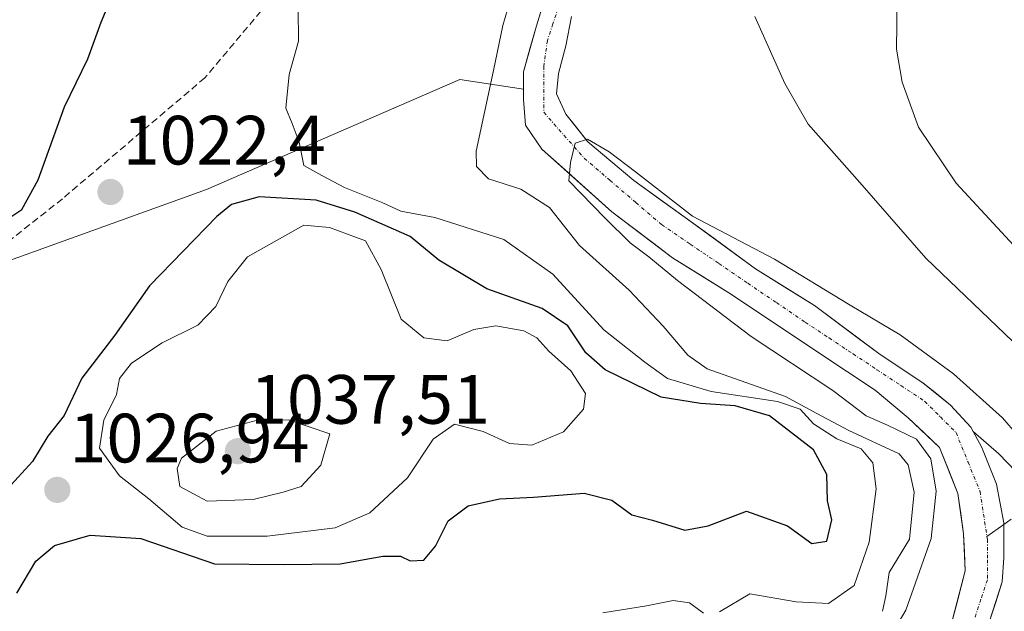
# Model space of a CAD drawing. Units: metres. Extents: x 671856 to 675318, y 4746773 to 4749173.
# Drawn here: x 672824 to 672965, y 4748862 to 4748947 of the extents above; entities that cross this region are included whole.
import ezdxf
from ezdxf.enums import TextEntityAlignment as Align

# ---------------------------------------------------------------- set-up
doc = ezdxf.new("R2010")
doc.units = ezdxf.units.M
doc.header["$MEASUREMENT"] = 0
doc.linetypes.add('TRAZO_Y_PUNTO', pattern=[1, 0.5, -0.25, 0, -0.25])
doc.linetypes.add('TRAZOSX2', pattern=[1.5, 1, -0.5])
for name, color, linetype, lineweight in [('Arbolado forestal CxS', 92, 'Continuous', 0), ('Carátula', 7, 'Continuous', 5), ('Corriente natural Cxs', 5, 'Continuous', 13), ('Corriente natural eje', 5, 'TRAZO_Y_PUNTO', 0), ('Corriente natural lineal', 142, 'Continuous', 13), ('Corriente natural superficial', 5, 'Continuous', 13), ('Curva de nivel maestra', 36, 'Continuous', 30), ('Curva de nivel normal', 36, 'Continuous', 0), ('Punto de cota en terreno', 7, 'Continuous', 0), ('Rótulo de punto de cota en terreno', 19, 'Continuous', 0), ('Senda', 19, 'TRAZOSX2', 0), ('Suelo desnudo CxS', 43, 'Continuous', 0)]:
    doc.layers.add(name, color=color, linetype=linetype, lineweight=lineweight)
doc.styles.add('Arial', font='txt', dxfattribs={"height": 0.2})

# ---------------------------------------------------------------- blocks, each defined once
blk = doc.blocks.new('*U156')
at = {"layer": 'Suelo desnudo CxS', "color": 43, "linetype": 'Continuous', "lineweight": 0}
for points in [[(672957.1706, 4748858.8341, 1005.8081), (672959.5518, 4748867.8299, 1006.7533), (672959.2873, 4748873.1216, 1007.69), (672958.4935, 4748878.9424, 1008.3225), (672955.8477, 4748885.557, 1008.9935), (672951.3497, 4748889.7904, 1010.166), (672946.5872, 4748893.7591, 1009.2154), (672938.6497, 4748899.0508, 1009.5149), (672925.9497, 4748907.5175, 1009.574), (672917.483, 4748912.8092, 1009.4242), (672908.7517, 4748919.4238, 1010.0679), (672898.6976, 4748928.4196, 1011.5695), (672896.3163, 4748931.8592, 1011.3509), (672896.0517, 4748935.5634, 1011.2465), (672896.0517, 4748937.0084, 1011.2602), (672896.0517, 4748939.5321, 1011.4098), (672897.9038, 4748946.1467, 1011.1861), (672900.0205, 4748953.0259, 1011.1133)], [(672902.9309, 4748947.4697, 1010.4691), (672902.1371, 4748943.2363, 1010.3179), (672901.0788, 4748939.2676, 1010.3306), (672900.8142, 4748936.3571, 1010.2727), (672900.8541, 4748936.2693, 1010.2657), (672902.1371, 4748933.4467, 1010.0173), (672905.3122, 4748929.478, 1009.9242), (672911.9268, 4748923.9217, 1009.7528), (672919.5997, 4748918.3654, 1009.1947), (672929.3893, 4748911.2217, 1008.8652), (672937.856, 4748905.93, 1008.6216), (672947.1164, 4748899.0508, 1008.5036), (672949.9125, 4748897.1868, 1008.3521), (672953.4664, 4748894.8175, 1008.4777), (672957.4352, 4748891.6425, 1008.232), (672960.3456, 4748888.4675, 1008.5051), (672960.6793, 4748887.8556, 1008.4436), (672961.9331, 4748885.557, 1008.3069), (672964.0498, 4748880.2654, 1007.8614), (672965.1081, 4748874.7091, 1007.5878), (672965.1081, 4748869.682, 1007.3217), (672964.8435, 4748866.2424, 1007.0867), (672962.9914, 4748860.4216, 1006.6331)]]:
    blk.add_polyline3d(points, dxfattribs=at)
blk = doc.blocks.new('*U157')
at = {"layer": 'Arbolado forestal CxS', "color": 92, "linetype": 'Continuous', "lineweight": 0}
blk.add_polyline3d([(672900.0205, 4748953.0259, 1011.1133), (672897.9038, 4748946.1467, 1011.1861), (672896.0517, 4748939.5321, 1011.4098), (672896.0517, 4748937.0084, 1011.2602), (672886.8863, 4748938.4189, 1015.4308), (672850.5077, 4748922.6025, 1025.5435), (672810.9659, 4748908.3681, 1020.9608)], dxfattribs=at)
blk = doc.blocks.new('*U159')
at = {"layer": 'Arbolado forestal CxS', "color": 92, "linetype": 'Continuous', "lineweight": 0}
blk.add_polyline3d([(672962.9914, 4748860.4216, 1006.6331), (672964.8435, 4748866.2424, 1007.0867), (672965.1081, 4748869.682, 1007.3217), (672965.1081, 4748874.7091, 1007.5878), (672964.0498, 4748880.2654, 1007.8614), (672961.9331, 4748885.557, 1008.3069), (672960.6793, 4748887.8556, 1008.4436), (672964.3871, 4748884.6423, 1008.5229), (672981.6297, 4748866.7243, 1016.1094)], dxfattribs=at)
blk = doc.blocks.new('*U168')
at = {"layer": 'Corriente natural Cxs', "color": 5, "linetype": 'Continuous', "lineweight": 13}
for points in [[(672957.17, 4748858.83, 1006.8), (672958.36, 4748863.33, 1007.16), (672959.55, 4748867.83, 1007.63), (672959.42, 4748870.48, 1008.02), (672959.29, 4748873.12, 1008.38), (672958.89, 4748876.03, 1008.59), (672958.49, 4748878.94, 1008.74), (672957.17, 4748882.25, 1008.8), (672955.85, 4748885.56, 1009.08), (672953.6, 4748887.67, 1009.26), (672951.35, 4748889.79, 1008.81), (672948.97, 4748891.77, 1008.85), (672946.59, 4748893.76, 1008.9), (672942.62, 4748896.4, 1008.92), (672938.65, 4748899.05, 1008.8), (672935.47, 4748901.17, 1008.92), (672932.3, 4748903.28, 1009.02), (672929.12, 4748905.4, 1009.15), (672925.95, 4748907.52, 1008.99), (672921.72, 4748910.16, 1009.15), (672917.48, 4748912.81, 1009.16), (672914.57, 4748915.01, 1009.43), (672911.66, 4748917.22, 1009.68), (672908.75, 4748919.42, 1010.34), (672905.4, 4748922.42, 1010.55), (672902.05, 4748925.42, 1010.87), (672898.7, 4748928.42, 1011.01), (672896.32, 4748931.86, 1011.72), (672896.05, 4748935.56, 1012.14), (672896.05, 4748939.53, 1012.65), (672896.98, 4748942.84, 1012.49), (672897.9, 4748946.15, 1012.51), (672898.96, 4748949.59, 1012.49)], [(672902.93, 4748947.47, 1010.94), (672902.14, 4748943.24, 1010.82), (672901.08, 4748939.27, 1010.65), (672900.81, 4748936.36, 1010.63), (672902.14, 4748933.45, 1010.37), (672903.72, 4748931.46, 1010.16), (672905.31, 4748929.48, 1009.99), (672908.62, 4748926.7, 1010.02), (672911.93, 4748923.92, 1010.04), (672915.76, 4748921.14, 1010.06), (672919.6, 4748918.37, 1009.74), (672922.86, 4748915.98, 1009.5), (672926.13, 4748913.6, 1009.15), (672929.39, 4748911.22, 1009.17), (672933.62, 4748908.58, 1008.83), (672937.86, 4748905.93, 1008.88), (672940.94, 4748903.64, 1008.49), (672944.03, 4748901.34, 1008.66), (672947.12, 4748899.05, 1008.52), (672950.29, 4748896.93, 1008.62), (672953.47, 4748894.82, 1008.56), (672955.45, 4748893.23, 1008.26), (672957.44, 4748891.64, 1008.4), (672960.35, 4748888.47, 1008.27), (672961.93, 4748885.56, 1008.3), (672962.99, 4748882.91, 1008.29), (672964.05, 4748880.27, 1008.16), (672964.58, 4748877.49, 1007.91), (672965.11, 4748874.71, 1007.64), (672965.11, 4748872.2, 1007.45), (672965.11, 4748869.68, 1007.26), (672964.84, 4748866.24, 1007.02), (672963.92, 4748863.33, 1006.7), (672962.99, 4748860.42, 1006.34)]]:
    blk.add_polyline3d(points, dxfattribs=at)
blk = doc.blocks.new('*U178')
at = {"layer": 'Curva de nivel normal', "color": 36, "linetype": 'Continuous', "lineweight": 0}
for points in [[(672967.51, 4748990.75, 1020), (672963.65, 4748983.41, 1020), (672958.01, 4748974.63, 1020), (672952.81, 4748962.18, 1020), (672949.77, 4748950.06, 1020), (672949.64, 4748942.77, 1020), (672950.47, 4748938.04, 1020), (672952.84, 4748931.59, 1020), (672958.25, 4748923.51, 1020), (672966.54, 4748914.56, 1020)], [(672907.47, 4748861.77, 1020), (672913.71, 4748862.78, 1020), (672917.57, 4748863.54, 1020), (672919.91, 4748863.2, 1020), (672921.9, 4748861.72, 1020)], [(672924.23, 4748861.93, 1020), (672928.57, 4748864.51, 1020), (672935.23, 4748863.34, 1020), (672939.9, 4748863.13, 1020), (672943.56, 4748865.7, 1020), (672945.75, 4748871.93, 1020), (672946.76, 4748879.6, 1020), (672946.28, 4748883.34, 1020), (672944.59, 4748885.33, 1020), (672941.07, 4748886.8, 1020), (672937.71, 4748888.95, 1020), (672935.83, 4748891.07, 1020), (672932.58, 4748892.15, 1020), (672923.03, 4748893.57, 1020), (672916.73, 4748895.47, 1020), (672913.51, 4748897.8, 1020), (672907.61, 4748902.46, 1020), (672900.29, 4748910.44, 1020), (672893.23, 4748915.41, 1020), (672883.32, 4748918.57, 1020), (672878.4, 4748919.48, 1020), (672875.84, 4748920.72, 1020), (672870.33, 4748922.9, 1020), (672867.05, 4748924.62, 1020), (672864.46, 4748926.06, 1020), (672863.83, 4748929.4, 1020), (672862.82, 4748932.11, 1020), (672861.88, 4748934.29, 1020), (672862.38, 4748939.16, 1020), (672863.72, 4748943.91, 1020), (672863.66, 4748948.61, 1020)]]:
    blk.add_polyline3d(points, dxfattribs=at)
blk = doc.blocks.new('*U190')
at = {"layer": 'Curva de nivel normal', "color": 36, "linetype": 'Continuous', "lineweight": 0}
for points in [[(672966.4, 4748900.76, 1015), (672953.9, 4748912.73, 1015), (672944.4, 4748923.64, 1015), (672936.96, 4748932.01, 1015), (672933.59, 4748937.86, 1015), (672929.32, 4748947.46, 1015)], [(672894.07, 4748949.64, 1015), (672893.06, 4748946.16, 1015), (672891.75, 4748939.69, 1015), (672889.27, 4748928.1, 1015), (672889.3, 4748925.9, 1015), (672891.02, 4748924.15, 1015), (672895.67, 4748922.68, 1015), (672899.78, 4748920.03, 1015), (672904.12, 4748914.55, 1015), (672911.24, 4748908.13, 1015), (672916.11, 4748902.96, 1015), (672919.65, 4748898.83, 1015), (672922.44, 4748896.86, 1015), (672933.7, 4748892.87, 1015), (672938.23, 4748890.42, 1015), (672942.83, 4748887.96, 1015), (672950.04, 4748884.63, 1015), (672951.35, 4748883.06, 1015), (672952.22, 4748879.13, 1015), (672951.52, 4748872.37, 1015), (672948.6, 4748867.6, 1015), (672948.13, 4748864.22, 1015), (672947.63, 4748862, 1015)]]:
    blk.add_polyline3d(points, dxfattribs=at)
blk = doc.blocks.new('*U210')
at = {"layer": 'Curva de nivel normal', "color": 36, "linetype": 'Continuous', "lineweight": 0}
blk.add_polyline3d([(672969.2, 4748884.83, 1010), (672964.91, 4748889.8, 1010), (672957.85, 4748896.12, 1010), (672950.2, 4748901.74, 1010), (672942.98, 4748906.01, 1010), (672932.11, 4748912.62, 1010), (672920.32, 4748918.78, 1010), (672912.1649, 4748925.1388, 1010), (672908.38, 4748928.02, 1010), (672905.23, 4748929.85, 1010), (672903.5, 4748929.26, 1010), (672902.7986, 4748926.4882, 1010), (672902.5605, 4748923.8688, 1010), (672907.7199, 4748918.5506, 1010), (672911.4, 4748914.96, 1010), (672914.08, 4748912.96, 1010), (672918.19, 4748909.55, 1010), (672928.77, 4748901.47, 1010), (672940.5, 4748893.72, 1010), (672945.29, 4748890.07, 1010), (672948.38, 4748888.76, 1010), (672952.55, 4748886.73, 1010), (672954.58, 4748883.89, 1010), (672955.35, 4748879.28, 1010), (672954.64, 4748872.48, 1010), (672950.99, 4748862.15, 1010), (672946.4, 4748854.37, 1010)], dxfattribs=at)
blk = doc.blocks.new('*U233')
at = {"layer": 'Curva de nivel maestra', "color": 36, "linetype": 'Continuous', "lineweight": 30}
blk.add_polyline3d([(672821.94, 4748918.38, 1025), (672823.93, 4748919.73, 1025), (672826.3, 4748924.02, 1025), (672830.1, 4748934.47, 1025), (672833.44, 4748941.4, 1025), (672835.35, 4748946.65, 1025), (672838.1, 4748953.22, 1025), (672842.6, 4748966.28, 1025), (672844.5, 4748976.24, 1025), (672844.84, 4748983, 1025), (672844.24, 4749008.87, 1025), (672844.1, 4749021, 1025), (672842.6, 4749033.63, 1025), (672841.12, 4749050.56, 1025), (672840.03, 4749059.4, 1025), (672839.48, 4749071.24, 1025), (672839.05, 4749077.4, 1025), (672839.6, 4749081.6, 1025), (672839.06, 4749086.26, 1025), (672839.28, 4749090.62, 1025), (672840.03, 4749095.05, 1025), (672843.7, 4749106.46, 1025), (672848.1, 4749111.67, 1025)], dxfattribs=at)
blk = doc.blocks.new('5PATER')
at = {"layer": 'Carátula', "linetype": 'Continuous', "lineweight": 5}
h = blk.add_hatch(color=250, dxfattribs=at)
edge = h.paths.add_edge_path()
edge.add_ellipse((0, 0.01), major_axis=(-1.33, -1.34), ratio=0.999422, start_angle=0, end_angle=360)

msp = doc.modelspace()

# ---------------------------------------------------------------- linework, layer by layer
at = {"layer": 'Arbolado forestal CxS', "color": 92, "linetype": 'Continuous', "lineweight": 0}
for points in [[(672919.0745, 4748986.3441, 1011.3356), (672917.7401, 4748980.4201, 1011.2342), (672917.2301, 4748975.0501, 1011.5387), (672914.5401, 4748971.6801, 1011.5991), (672909.8701, 4748969.0401, 1011.4438), (672907.1501, 4748966.9501, 1011.1021), (672905.7001, 4748965.2301, 1011.263), (672900.0205, 4748953.0259, 1011.1133), (672897.9038, 4748946.1467, 1011.1861), (672896.0517, 4748939.5321, 1011.4098), (672896.0517, 4748937.0084, 1011.2602)], [(672981.6297, 4748866.7243, 1016.1094), (672964.3871, 4748884.6423, 1008.5229), (672960.6793, 4748887.8556, 1008.4436), (672960.3456, 4748888.4675, 1008.5051), (672957.4352, 4748891.6425, 1008.232), (672953.4664, 4748894.8175, 1008.4777), (672949.9125, 4748897.1868, 1008.3521), (672947.1164, 4748899.0508, 1008.5036), (672937.856, 4748905.93, 1008.6216), (672929.3893, 4748911.2217, 1008.8652), (672919.5997, 4748918.3654, 1009.1947), (672911.9268, 4748923.9217, 1009.7528), (672905.3122, 4748929.478, 1009.9242), (672902.1371, 4748933.4467, 1010.0173), (672900.8541, 4748936.2693, 1010.2657), (672900.8142, 4748936.3571, 1010.2727), (672901.0788, 4748939.2676, 1010.3306), (672902.1371, 4748943.2363, 1010.3179), (672902.9309, 4748947.4697, 1010.4691)], [(672902.9309, 4748947.4697, 1010.4691), (672902.1371, 4748943.2363, 1010.3179), (672901.0788, 4748939.2676, 1010.3306), (672900.8142, 4748936.3571, 1010.2727), (672900.8541, 4748936.2693, 1010.2657), (672902.1371, 4748933.4467, 1010.0173), (672905.3122, 4748929.478, 1009.9242), (672911.9268, 4748923.9217, 1009.7528), (672919.5997, 4748918.3654, 1009.1947), (672929.3893, 4748911.2217, 1008.8652), (672937.856, 4748905.93, 1008.6216), (672947.1164, 4748899.0508, 1008.5036), (672949.9125, 4748897.1868, 1008.3521), (672953.4664, 4748894.8175, 1008.4777), (672957.4352, 4748891.6425, 1008.232), (672960.3456, 4748888.4675, 1008.5051), (672960.6793, 4748887.8556, 1008.4436)], [(672722.3665, 4748857.5047, 1001.9839), (672743.0825, 4748885.5079, 1015.672), (672761.1015, 4748907.0015, 1028.5391), (672777.7515, 4748909.9493, 1029.4109), (672810.9659, 4748908.3681, 1020.9608), (672850.5077, 4748922.6025, 1025.5435), (672886.8863, 4748938.4189, 1015.4308), (672896.0517, 4748937.0084, 1011.2602), (672896.0517, 4748935.5634, 1011.2465), (672896.3163, 4748931.8592, 1011.3509), (672898.6976, 4748928.4196, 1011.5695), (672908.7517, 4748919.4238, 1010.0679), (672917.483, 4748912.8092, 1009.4242), (672925.9497, 4748907.5175, 1009.574), (672938.6497, 4748899.0508, 1009.5149), (672946.5872, 4748893.7591, 1009.2154), (672951.3497, 4748889.7904, 1010.166), (672955.8477, 4748885.557, 1008.9935), (672958.4935, 4748878.9424, 1008.3225), (672959.2873, 4748873.1216, 1007.69), (672959.5518, 4748867.8299, 1006.7533), (672957.1706, 4748858.8341, 1005.8081)], [(672896.0517, 4748937.0084, 1011.2602), (672886.8863, 4748938.4189, 1015.4308), (672850.5077, 4748922.6025, 1025.5435), (672810.9659, 4748908.3681, 1020.9608), (672777.7515, 4748909.9493, 1029.4109), (672761.1015, 4748907.0015, 1028.5391)], [(672896.0517, 4748937.0084, 1011.2602), (672886.8863, 4748938.4189, 1015.4308), (672850.5077, 4748922.6025, 1025.5435), (672810.9659, 4748908.3681, 1020.9608), (672777.7515, 4748909.9493, 1029.4109), (672761.1015, 4748907.0015, 1028.5391)], [(672957.1706, 4748858.8341, 1005.8081), (672959.5518, 4748867.8299, 1006.7533), (672959.2873, 4748873.1216, 1007.69), (672958.4935, 4748878.9424, 1008.3225), (672955.8477, 4748885.557, 1008.9935), (672951.3497, 4748889.7904, 1010.166), (672946.5872, 4748893.7591, 1009.2154), (672938.6497, 4748899.0508, 1009.5149), (672925.9497, 4748907.5175, 1009.574), (672917.483, 4748912.8092, 1009.4242), (672908.7517, 4748919.4238, 1010.0679), (672898.6976, 4748928.4196, 1011.5695), (672896.3163, 4748931.8592, 1011.3509), (672896.0517, 4748935.5634, 1011.2465), (672896.0517, 4748937.0084, 1011.2602)], [(672960.6793, 4748887.8556, 1008.4436), (672964.3871, 4748884.6423, 1008.5229), (672981.6297, 4748866.7243, 1016.1094)], [(672960.6793, 4748887.8556, 1008.4436), (672961.9331, 4748885.557, 1008.3069), (672964.0498, 4748880.2654, 1007.8614), (672965.1081, 4748874.7091, 1007.5878), (672965.1081, 4748869.682, 1007.3217), (672964.8435, 4748866.2424, 1007.0867), (672962.9914, 4748860.4216, 1006.6331)], [(672960.6793, 4748887.8556, 1008.4436), (672964.3871, 4748884.6423, 1008.5229), (672981.6297, 4748866.7243, 1016.1094)]]:
    msp.add_polyline3d(points, dxfattribs=at)
at = {"layer": 'Corriente natural eje', "color": 5, "linetype": 'TRAZO_Y_PUNTO', "lineweight": 0}
for points in [[(672901.0788, 4748948.7926, 1011.426), (672900.2851, 4748946.4113, 1011.5692), (672899.4913, 4748944.0301, 1011.6841), (672898.9621, 4748940.3259, 1011.5566), (672898.9621, 4748937.0186, 1011.2871), (672898.9621, 4748933.7113, 1011.0313), (672901.8726, 4748930.404, 1010.1719), (672904.783, 4748927.0967, 1010.0676), (672908.4872, 4748923.9217, 1009.8147), (672912.1913, 4748920.7467, 1009.73), (672915.8955, 4748917.5717, 1009.3334), (672920.023, 4748914.7671, 1009.0652), (672924.1505, 4748911.9625, 1008.9817), (672928.2781, 4748909.1579, 1008.7838), (672932.4056, 4748906.3533, 1008.8525), (672936.5331, 4748903.5487, 1008.4363), (672939.9727, 4748901.2733, 1008.5264), (672943.4123, 4748898.9979, 1008.4257), (672946.8518, 4748896.7224, 1008.5675), (672950.2914, 4748894.447, 1008.5054), (672953.731, 4748892.1716, 1008.3708), (672955.98, 4748889.9226, 1008.2765), (672958.2289, 4748887.6737, 1008.2945), (672959.9487, 4748883.4404, 1008.3708), (672961.6685, 4748879.207, 1008.1785), (672962.1649, 4748875.9805, 1008.0543), (672962.6613, 4748872.754, 1007.8032)], [(672962.6613, 4748872.754, 1007.8032), (672962.7269, 4748872.3278, 1007.7431), (672962.7269, 4748869.4174, 1007.3907), (672962.7269, 4748866.507, 1007.0066), (672961.8009, 4748863.7288, 1006.5363), (672960.8748, 4748860.9507, 1006.3551)]]:
    msp.add_polyline3d(points, dxfattribs=at)
at = {"layer": 'Corriente natural lineal', "color": 142, "linetype": 'Continuous', "lineweight": 13}
for points in [[(672965.1081, 4748874.486, 1007.6318), (672962.6613, 4748872.754, 1007.8032)], [(672966.1564, 4748875.2281, 1007.5583), (672965.1081, 4748874.486, 1007.6318)]]:
    msp.add_polyline3d(points, dxfattribs=at)
at = {"layer": 'Corriente natural superficial', "color": 5, "linetype": 'Continuous', "lineweight": 13}
for points in [[(672957.1706, 4748858.8341, 1006.8032), (672958.3612, 4748863.332, 1007.1599), (672959.5518, 4748867.8299, 1007.6281), (672959.4196, 4748870.4758, 1008.0185), (672959.2873, 4748873.1216, 1008.3781), (672958.8904, 4748876.032, 1008.5873), (672958.4935, 4748878.9424, 1008.7384), (672957.1706, 4748882.2497, 1008.7988), (672955.8477, 4748885.557, 1009.0795), (672953.5987, 4748887.6737, 1009.2624), (672951.3497, 4748889.7904, 1008.8092), (672948.9684, 4748891.7748, 1008.8515), (672946.5872, 4748893.7591, 1008.9048), (672942.6184, 4748896.4049, 1008.9186), (672938.6497, 4748899.0508, 1008.7958), (672935.4747, 4748901.1675, 1008.9189), (672932.2997, 4748903.2842, 1009.0183), (672929.1247, 4748905.4008, 1009.1498), (672925.9497, 4748907.5175, 1008.9931), (672921.7163, 4748910.1634, 1009.1475), (672917.483, 4748912.8092, 1009.161), (672914.5726, 4748915.0141, 1009.4286), (672911.6621, 4748917.2189, 1009.6829), (672908.7517, 4748919.4238, 1010.3423), (672905.4003, 4748922.4224, 1010.5493), (672902.049, 4748925.421, 1010.8726), (672898.6976, 4748928.4196, 1011.0096), (672896.3163, 4748931.8592, 1011.7246), (672896.0517, 4748935.5634, 1012.1355), (672896.0517, 4748939.5321, 1012.6509), (672896.9778, 4748942.8394, 1012.4851), (672897.9038, 4748946.1467, 1012.509), (672898.9622, 4748949.5863, 1012.4929)], [(672902.9309, 4748947.4697, 1010.9378), (672902.1371, 4748943.2363, 1010.8236), (672901.0788, 4748939.2676, 1010.6506), (672900.8142, 4748936.3571, 1010.6323), (672902.1371, 4748933.4467, 1010.3674), (672903.7246, 4748931.4623, 1010.1598), (672905.3122, 4748929.478, 1009.9897), (672908.6195, 4748926.6999, 1010.0155), (672911.9268, 4748923.9217, 1010.0371), (672915.7633, 4748921.1436, 1010.0623), (672919.5997, 4748918.3654, 1009.7377), (672922.8629, 4748915.9842, 1009.4977), (672926.1261, 4748913.6029, 1009.1531), (672929.3893, 4748911.2217, 1009.1705), (672933.6227, 4748908.5758, 1008.8347), (672937.856, 4748905.93, 1008.8787), (672940.9428, 4748903.6369, 1008.4865), (672944.0296, 4748901.3439, 1008.658), (672947.1164, 4748899.0508, 1008.5248), (672950.2914, 4748896.9342, 1008.6175), (672953.4664, 4748894.8175, 1008.5623), (672955.4508, 4748893.23, 1008.2623), (672957.4352, 4748891.6425, 1008.4011), (672960.3456, 4748888.4675, 1008.2679), (672961.9331, 4748885.557, 1008.3012), (672962.9914, 4748882.9112, 1008.2917), (672964.0498, 4748880.2654, 1008.1615), (672964.579, 4748877.4872, 1007.908), (672965.1081, 4748874.7091, 1007.6396), (672965.1081, 4748874.486, 1007.6223)], [(672965.1081, 4748874.486, 1007.6223), (672965.1081, 4748872.1955, 1007.4451), (672965.1081, 4748869.682, 1007.2587), (672964.8435, 4748866.2424, 1007.0164), (672963.9174, 4748863.332, 1006.7024), (672962.9914, 4748860.4216, 1006.336)]]:
    msp.add_polyline3d(points, dxfattribs=at)
at = {"layer": 'Curva de nivel maestra', "color": 36, "linetype": 'Continuous', "lineweight": 30}
msp.add_polyline3d([(672823.22, 4748864.63, 1025), (672825.95, 4748869.19, 1025), (672828.67, 4748871.47, 1025), (672833.78, 4748872.93, 1025), (672841.04, 4748872.44, 1025), (672851.62, 4748868.82, 1025), (672861.57, 4748868.72, 1025), (672869.7, 4748868.8, 1025), (672875.84, 4748869.9, 1025), (672878.36, 4748869.94, 1025), (672879.76, 4748869.26, 1025), (672881.75, 4748869.37, 1025), (672883.41, 4748871.38, 1025), (672885.24, 4748875.02, 1025), (672888.1, 4748877.15, 1025), (672892.6, 4748878.18, 1025), (672897.51, 4748878.42, 1025), (672904.76, 4748879, 1025), (672908.73, 4748877.98, 1025), (672911.6, 4748875.84, 1025), (672914.58, 4748875.11, 1025), (672919.24, 4748873.66, 1025), (672922.59, 4748874.27, 1025), (672928.1, 4748876.38, 1025), (672934.01, 4748874.26, 1025), (672937.5, 4748871.75, 1025), (672939.66, 4748872.1, 1025), (672940.38, 4748875.15, 1025), (672939.74, 4748877.86, 1025), (672939.67, 4748881.68, 1025), (672937.72, 4748885.22, 1025), (672931.39, 4748890.08, 1025), (672926.47, 4748891.54, 1025), (672921.48, 4748891.88, 1025), (672915.84, 4748892.78, 1025), (672907.78, 4748896.68, 1025), (672905.01, 4748899.16, 1025), (672902.44, 4748903, 1025), (672898.73, 4748905.51, 1025), (672890.77, 4748908.33, 1025), (672883.89, 4748912.46, 1025), (672879.78, 4748915.85, 1025), (672871.79, 4748919.36, 1025), (672866.24, 4748921.1, 1025), (672858.07, 4748921.54, 1025), (672854.08, 4748920.46, 1025), (672852, 4748918.73, 1025), (672842.3, 4748908.75, 1025), (672837.33, 4748901.68, 1025), (672832.57, 4748895.52, 1025), (672830.02, 4748890.14, 1025), (672827.67, 4748887.19, 1025), (672825.5, 4748883.55, 1025), (672821.91, 4748879.61, 1025)], dxfattribs=at)
at = {"layer": 'Curva de nivel normal', "color": 36, "linetype": 'Continuous', "lineweight": 0}
for points in [[(672859.22, 4748872.8, 1030), (672869, 4748874, 1030), (672873.97, 4748876.16, 1030), (672879.36, 4748881.18, 1030), (672883.06, 4748886.74, 1030), (672886.12, 4748888.88, 1030), (672890.26, 4748887.85, 1030), (672894.03, 4748886.13, 1030), (672897.27, 4748885.87, 1030), (672901.78, 4748887.81, 1030), (672904.68, 4748891.05, 1030), (672904.96, 4748893.32, 1030), (672902.86, 4748896.55, 1030), (672899.68, 4748899.36, 1030), (672897.98, 4748901.32, 1030), (672896.08, 4748902.31, 1030), (672892.1, 4748903.01, 1030), (672888.91, 4748902.48, 1030), (672885.06, 4748900.86, 1030), (672881.72, 4748901.29, 1030), (672878.45, 4748903.96, 1030), (672875.6, 4748911.12, 1030), (672873.34, 4748915.22, 1030), (672868.19, 4748917.16, 1030), (672864.48, 4748917.47, 1030), (672856.4, 4748912.95, 1030), (672853.56, 4748909.38, 1030), (672851.82, 4748905.8, 1030), (672849.23, 4748903.1, 1030), (672844.11, 4748900.58, 1030), (672839.69, 4748897.68, 1030), (672837.99, 4748895.47, 1030), (672837.56, 4748893.14, 1030), (672835.74, 4748889.47, 1030), (672835.12, 4748885.43, 1030), (672837.98, 4748881.46, 1030), (672842.21, 4748878.15, 1030), (672847, 4748874.1, 1030), (672850.58, 4748872.82, 1030), (672859.22, 4748872.8, 1030)], [(672850.58, 4748877.82, 1035), (672857.22, 4748878.07, 1035), (672861.49, 4748879.13, 1035), (672864.09, 4748879.93, 1035), (672866.94, 4748883, 1035), (672868.2, 4748887.48, 1035), (672862.27, 4748889.53, 1035), (672857.61, 4748889.42, 1035), (672851.9, 4748887.87, 1035), (672846.92, 4748883.99, 1035), (672846.26, 4748882.54, 1035), (672846.64, 4748879.95, 1035), (672850.58, 4748877.82, 1035)]]:
    msp.add_polyline3d(points, dxfattribs=at)
at = {"layer": 'Senda', "color": 19, "linetype": 'TRAZOSX2', "lineweight": 0}
msp.add_lwpolyline([(672888.1143, 4749112.6814), (672883.8737, 4749105.5935), (672878.3703, 4749095.1161), (672873.1845, 4749076.5951), (672868.8453, 4749047.2793), (672867.5753, 4749041.4585), (672866.7287, 4749033.4151), (672865.9877, 4749027.3825), (672865.9877, 4749021.4559), (672866.0937, 4749014.1533), (672866.5169, 4749008.9675), (672866.6227, 4749001.5593), (672866.6227, 4748994.9975), (672865.1411, 4748989.9175), (672863.1303, 4748984.6259), (672861.5427, 4748980.0221), (672860.2199, 4748974.4659), (672860.2199, 4748969.1741), (672862.6011, 4748959.9137), (672862.1643, 4748952.8381), (672850.2701, 4748938.6601), (672829.7901, 4748921.2901), (672811.3601, 4748906.6701)], dxfattribs=at)
at = {"layer": 'Suelo desnudo CxS', "color": 43, "linetype": 'Continuous', "lineweight": 0}
for points in [[(672919.0745, 4748986.3441, 1011.3356), (672917.7401, 4748980.4201, 1011.2342), (672917.2301, 4748975.0501, 1011.5387), (672914.5401, 4748971.6801, 1011.5991), (672909.8701, 4748969.0401, 1011.4438), (672907.1501, 4748966.9501, 1011.1021), (672905.7001, 4748965.2301, 1011.263), (672900.0205, 4748953.0259, 1011.1133), (672897.9038, 4748946.1467, 1011.1861), (672896.0517, 4748939.5321, 1011.4098), (672896.0517, 4748937.0084, 1011.2602)], [(672902.9309, 4748947.4697, 1010.4691), (672902.1371, 4748943.2363, 1010.3179), (672901.0788, 4748939.2676, 1010.3306), (672900.8142, 4748936.3571, 1010.2727), (672900.8541, 4748936.2693, 1010.2657), (672902.1371, 4748933.4467, 1010.0173), (672905.3122, 4748929.478, 1009.9242), (672911.9268, 4748923.9217, 1009.7528), (672919.5997, 4748918.3654, 1009.1947), (672929.3893, 4748911.2217, 1008.8652), (672937.856, 4748905.93, 1008.6216), (672947.1164, 4748899.0508, 1008.5036), (672949.9125, 4748897.1868, 1008.3521), (672953.4664, 4748894.8175, 1008.4777), (672957.4352, 4748891.6425, 1008.232), (672960.3456, 4748888.4675, 1008.5051), (672960.6793, 4748887.8556, 1008.4436)], [(672957.1706, 4748858.8341, 1005.8081), (672959.5518, 4748867.8299, 1006.7533), (672959.2873, 4748873.1216, 1007.69), (672958.4935, 4748878.9424, 1008.3225), (672955.8477, 4748885.557, 1008.9935), (672951.3497, 4748889.7904, 1010.166), (672946.5872, 4748893.7591, 1009.2154), (672938.6497, 4748899.0508, 1009.5149), (672925.9497, 4748907.5175, 1009.574), (672917.483, 4748912.8092, 1009.4242), (672908.7517, 4748919.4238, 1010.0679), (672898.6976, 4748928.4196, 1011.5695), (672896.3163, 4748931.8592, 1011.3509), (672896.0517, 4748935.5634, 1011.2465), (672896.0517, 4748937.0084, 1011.2602)], [(672960.6793, 4748887.8556, 1008.4436), (672961.9331, 4748885.557, 1008.3069), (672964.0498, 4748880.2654, 1007.8614), (672965.1081, 4748874.7091, 1007.5878), (672965.1081, 4748869.682, 1007.3217), (672964.8435, 4748866.2424, 1007.0867), (672962.9914, 4748860.4216, 1006.6331)]]:
    msp.add_polyline3d(points, dxfattribs=at)

# ---------------------------------------------------------------- block references
at = {"layer": 'Arbolado forestal CxS', "color": 92, "linetype": 'Continuous', "lineweight": 0}
for name in ['*U157', '*U159']:
    msp.add_blockref(name, (0, 0), dxfattribs=at)
at = {"layer": 'Corriente natural Cxs', "color": 5, "linetype": 'Continuous', "lineweight": 13}
msp.add_blockref('*U168', (0, 0), dxfattribs=at)
at = {"layer": 'Curva de nivel maestra', "color": 36, "linetype": 'Continuous', "lineweight": 30}
msp.add_blockref('*U233', (0, 0), dxfattribs=at)
at = {"layer": 'Curva de nivel normal', "color": 36, "linetype": 'Continuous', "lineweight": 0}
for name in ['*U178', '*U190', '*U210']:
    msp.add_blockref(name, (0, 0), dxfattribs=at)
at = {"layer": 'Punto de cota en terreno', "linetype": 'Continuous', "lineweight": 0}
for p in [(672836.69, 4748922.25, 1022.4), (672855, 4748885, 1037.51), (672829.05, 4748879.44, 1026.94)]:
    msp.add_blockref('5PATER', p, dxfattribs=at)
at = {"layer": 'Suelo desnudo CxS', "color": 43, "linetype": 'Continuous', "lineweight": 0}
msp.add_blockref('*U156', (0, 0), dxfattribs=at)

# ---------------------------------------------------------------- texts
at = {"layer": 'Rótulo de punto de cota en terreno', "color": 19, "linetype": 'Continuous', "lineweight": 0, "style": 'Arial'}
for s, p in [('1022,4', (672838.4539, 4748924.0139)), ('1037,51', (672856.7639, 4748886.7639)), ('1026,94', (672830.8139, 4748881.2039))]:
    msp.add_text(s, height=7, dxfattribs=at).set_placement(p, align=Align.BOTTOM_LEFT)

doc.saveas('drawing.dxf')
